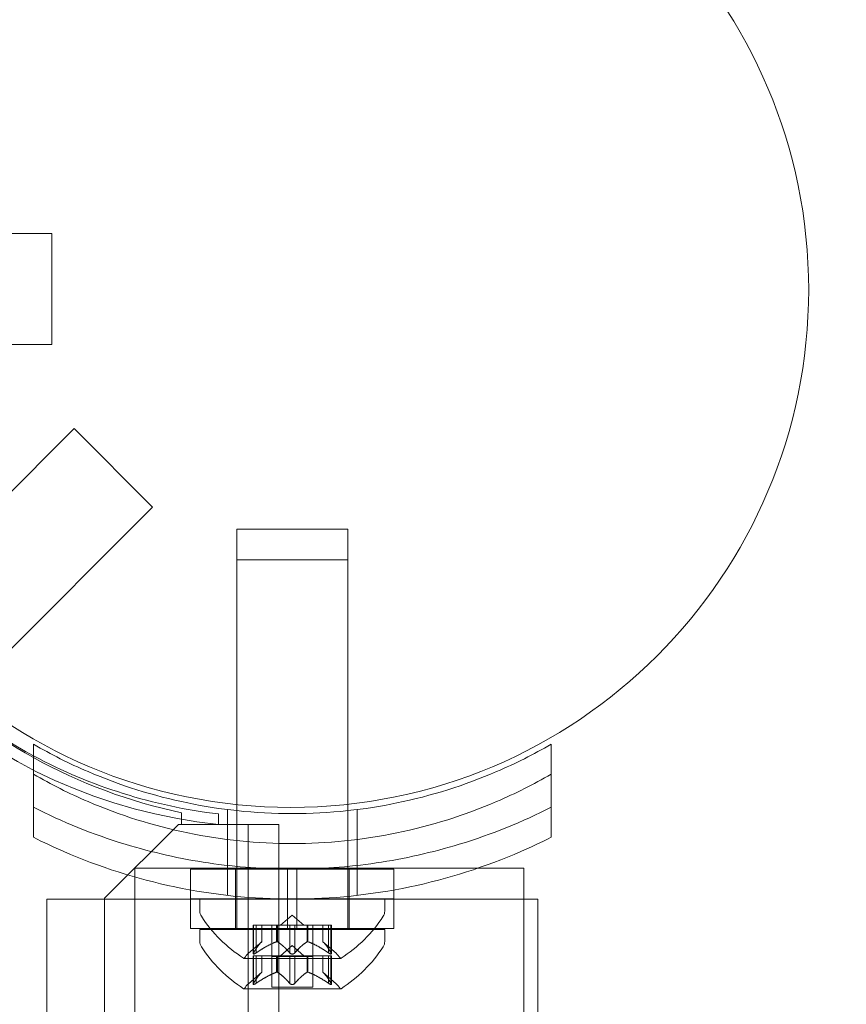
# Model space of a CAD drawing. Extents: x -1530 to 0, y -398 to 153.
# Drawn here: x -978 to -976, y -124 to -120 of the extents above; entities that cross this region are included whole.
import ezdxf

# ---------------------------------------------------------------- set-up
doc = ezdxf.new("R2010")
doc.units = 0
doc.header["$MEASUREMENT"] = 0
doc.header["$PDMODE"] = 68
doc.header["$PDSIZE"] = 5
doc.styles.get("Standard").update_dxf_attribs({"font": 'Helvetica LT 57 Condensed_0.ttf'})
doc.dimstyles.new('FEET-METERS', dxfattribs={"dimtxt": 12, "dimasz": 7, "dimexe": 3, "dimexo": 3, "dimgap": 3, "dimtad": 0, "dimdec": 1, "dimzin": 3, "dimdsep": 46, "dimlunit": 4, "dimtxsty": 'Standard', "dimcen": 0.09, "dimadec": 0, "dimazin": 0, "dimtfac": 2, "dimtdec": 1, "dimtofl": 0, "dimtmove": 0, "dimatfit": 3, "dimfxl": 1, "dimfrac": 2, "dimtolj": 1, "dimtzin": 3, "dimarcsym": 0})

# ---------------------------------------------------------------- blocks, each defined once
blk = doc.blocks.new('*D138')
at = {"color": 0, "lineweight": -2, "transparency": 16777216}
for p, q in [((-934.4034, 96.565), (-1288.9083, 96.565)), ((-1285.9083, 89.565), (-1285.9083, -85.8356)), ((-1285.9083, -319.5072), (-1285.9083, -187.8524)), ((-1082.9724, -326.5072), (-1288.9083, -326.5072))]:
    blk.add_line(p, q, dxfattribs=at)
at = {"color": 0, "lineweight": 0, "transparency": 16777216}
for points in [[(-1287.0749, 89.565), (-1284.7416, 89.565), (-1285.9083, 96.565)], [(-1287.0749, -319.5072), (-1284.7416, -319.5072), (-1285.9083, -326.5072)]]:
    blk.add_solid(points, dxfattribs=at)
at = {"layer": 'DEFPOINTS', "color": 0, "lineweight": 0, "transparency": 16777216}
for p in [(-931.4034, 96.565), (-1285.9083, -326.5072), (-1079.9724, -326.5072)]:
    blk.add_point(p, dxfattribs=at)
at = {"color": 0, "lineweight": 0, "transparency": 16777216, "insert": (-1285.9083, -136.844), "char_height": 12, "attachment_point": 5, "rotation": 90}
blk.add_mtext('\\A1;35\'-3" [10.7M]', dxfattribs=at)
blk = doc.blocks.new('new block')
at = {"color": 0, "linetype": 'Continuous', "lineweight": 0}
for p, q in [((-978.2681, -120.8998), (-979.1996, -120.8998)), ((-978.2681, -121.2748), (-978.2681, -120.8998)), ((-978.2681, -121.2748), (-979.2002, -121.2748)), ((-978.8221, -122.1887), (-978.1928, -121.5594)), ((-977.9277, -121.8246), (-978.1928, -121.5594)), ((-978.5567, -122.4537), (-977.9277, -121.8246)), ((-977.643, -121.8999), (-977.268, -121.8999)), ((-977.643, -122.0028), (-977.643, -121.8999)), ((-977.268, -122.0028), (-977.268, -121.8999)), ((-977.268, -122.0028), (-977.643, -122.0028)), ((-977.643, -122.0028), (-977.643, -122.8304)), ((-977.268, -122.0028), (-977.268, -122.8294)), ((-978.3305, -122.6266), (-978.3305, -122.7279)), ((-976.5805, -122.6266), (-976.5805, -122.7279)), ((-978.3305, -122.941), (-978.3305, -122.7279)), ((-976.5805, -122.7279), (-976.5805, -122.941)), ((-977.6743, -122.8473), (-977.6743, -122.9486)), ((-977.643, -122.8304), (-977.643, -122.9523)), ((-977.268, -122.8294), (-977.268, -122.9523)), ((-977.2368, -122.8473), (-977.2368, -122.9486)), ((-977.8306, -122.858), (-977.8306, -122.8973)), ((-977.705, -122.8622), (-977.705, -122.8973)), ((-977.8406, -122.8973), (-978.0906, -123.1473)), ((-977.8306, -122.8973), (-977.8406, -122.8973)), ((-977.8306, -122.8973), (-977.705, -122.8973)), ((-977.705, -122.8973), (-977.501, -122.8973)), ((-977.605, -155.2773), (-977.605, -122.8973)), ((-977.501, -122.8973), (-977.501, -133.2391)), ((-977.6743, -122.9486), (-977.6743, -123.1374)), ((-977.643, -122.9523), (-977.643, -123.1407)), ((-977.268, -122.9523), (-977.268, -123.1407)), ((-977.2368, -122.9486), (-977.2368, -123.1374)), ((-976.8296, -123.0459), (-977.988, -123.0459)), ((-977.988, -123.0459), (-977.988, -123.0752)), ((-977.7993, -123.0485), (-977.4712, -123.0485)), ((-977.7993, -123.1191), (-977.7993, -123.0485)), ((-977.648, -123.1485), (-977.648, -123.0485)), ((-977.4399, -123.0485), (-977.4712, -123.0485)), ((-977.4712, -123.0485), (-977.4712, -123.1485)), ((-977.4399, -123.0485), (-977.1118, -123.0485)), ((-977.4399, -123.0485), (-977.4399, -123.1485)), ((-977.263, -123.1485), (-977.263, -123.0485)), ((-977.1118, -123.1191), (-977.1118, -123.0485)), ((-976.673, -123.0459), (-976.8296, -123.0459)), ((-976.673, -123.0459), (-976.673, -123.1498)), ((-977.988, -123.0752), (-977.988, -123.1498)), ((-977.7993, -123.1485), (-977.7993, -123.1191)), ((-977.1118, -123.1485), (-977.1118, -123.1191)), ((-977.7993, -123.1498), (-978.2855, -123.1498)), ((-978.2855, -125.6619), (-978.2855, -123.1498)), ((-978.0906, -123.1473), (-978.0906, -155.0273)), ((-977.988, -123.1498), (-977.988, -128.2596)), ((-977.7993, -123.1485), (-977.643, -123.1485)), ((-977.4712, -123.1498), (-977.7993, -123.1498)), ((-977.7993, -123.1498), (-977.7993, -123.2498)), ((-977.1118, -123.1498), (-977.7993, -123.1498)), ((-977.768, -123.1499), (-977.143, -123.1499)), ((-977.768, -123.1499), (-977.768, -123.1907)), ((-977.648, -123.1498), (-977.648, -123.2498)), ((-977.643, -123.1407), (-977.643, -123.1498)), ((-977.643, -123.1485), (-977.4712, -123.1485)), ((-977.643, -123.1498), (-977.643, -123.2498)), ((-977.4399, -123.1485), (-977.4712, -123.1485)), ((-977.4712, -123.1498), (-977.4712, -123.2498)), ((-977.4712, -123.1498), (-977.4399, -123.1498)), ((-977.4399, -123.1485), (-977.268, -123.1485)), ((-977.4399, -123.1498), (-977.4399, -123.2498)), ((-977.1118, -123.1498), (-977.4399, -123.1498)), ((-977.268, -123.1407), (-977.268, -123.1498)), ((-977.268, -123.1485), (-977.1118, -123.1485)), ((-977.268, -123.1498), (-977.268, -123.2498)), ((-977.263, -123.1498), (-977.263, -123.2498)), ((-977.143, -123.1499), (-977.143, -123.1907)), ((-977.1118, -123.1498), (-977.1118, -123.2498)), ((-976.6255, -123.1498), (-977.1118, -123.1498)), ((-976.673, -123.1498), (-976.673, -128.2596)), ((-976.6255, -125.6619), (-976.6255, -123.1498)), ((-977.4555, -123.2039), (-977.495, -123.2384)), ((-977.4555, -123.2039), (-977.4161, -123.2384)), ((-977.4712, -123.2498), (-977.7993, -123.2498)), ((-977.143, -123.2528), (-977.768, -123.2528)), ((-977.768, -123.2937), (-977.768, -123.2528)), ((-977.643, -123.2498), (-977.643, -123.2528)), ((-977.5877, -123.2384), (-977.5789, -123.2384)), ((-977.5877, -123.3345), (-977.5877, -123.2384)), ((-977.5863, -123.3314), (-977.5863, -123.2384)), ((-977.5096, -123.2384), (-977.5789, -123.2384)), ((-977.5777, -123.3314), (-977.5777, -123.2384)), ((-977.559, -123.2941), (-977.559, -123.2384)), ((-977.5588, -123.2939), (-977.5588, -123.2384)), ((-977.525, -123.3413), (-977.525, -123.2384)), ((-977.5061, -123.2384), (-977.5096, -123.2384)), ((-977.5084, -123.2941), (-977.5084, -123.2384)), ((-977.4642, -123.2384), (-977.5061, -123.2384)), ((-977.5061, -123.2941), (-977.5061, -123.2384)), ((-977.4712, -123.2498), (-977.4399, -123.2498)), ((-977.4642, -123.2384), (-977.4476, -123.2384)), ((-977.4642, -123.3314), (-977.4642, -123.2384)), ((-977.4058, -123.2384), (-977.4476, -123.2384)), ((-977.4469, -123.3314), (-977.4469, -123.2384)), ((-977.1118, -123.2498), (-977.4399, -123.2498)), ((-977.4027, -123.2384), (-977.4058, -123.2384)), ((-977.405, -123.2941), (-977.405, -123.2384)), ((-977.3334, -123.2384), (-977.4027, -123.2384)), ((-977.4027, -123.2941), (-977.4027, -123.2384)), ((-977.386, -123.3413), (-977.386, -123.2384)), ((-977.3523, -123.2939), (-977.3523, -123.2384)), ((-977.3521, -123.2941), (-977.3521, -123.2384)), ((-977.3334, -123.2384), (-977.3234, -123.2384)), ((-977.3334, -123.3314), (-977.3334, -123.2384)), ((-977.3248, -123.3314), (-977.3248, -123.2384)), ((-977.3234, -123.3345), (-977.3234, -123.2384)), ((-977.268, -123.2498), (-977.268, -123.2528)), ((-977.143, -123.2937), (-977.143, -123.2528)), ((-977.5588, -123.2939), (-977.6038, -123.3332)), ((-977.4555, -123.3069), (-977.495, -123.3413)), ((-977.4555, -123.3069), (-977.4161, -123.3413)), ((-977.3523, -123.2939), (-977.3073, -123.3332)), ((-977.619, -123.3503), (-977.292, -123.3503)), ((-977.5777, -123.3413), (-977.5877, -123.3413)), ((-977.5877, -123.3413), (-977.5877, -123.4375)), ((-977.5863, -123.4344), (-977.5863, -123.3413)), ((-977.5777, -123.3413), (-977.5084, -123.3413)), ((-977.5777, -123.4344), (-977.5777, -123.3413)), ((-977.559, -123.397), (-977.559, -123.3413)), ((-977.5588, -123.3413), (-977.5588, -123.3969)), ((-977.525, -123.3413), (-977.525, -123.4472)), ((-977.525, -123.3443), (-977.386, -123.3443)), ((-977.5084, -123.3413), (-977.5053, -123.3413)), ((-977.5084, -123.397), (-977.5084, -123.3413)), ((-977.5061, -123.397), (-977.5061, -123.3413)), ((-977.5053, -123.3413), (-977.4635, -123.3413)), ((-977.4642, -123.4344), (-977.4642, -123.3413)), ((-977.4469, -123.3413), (-977.4635, -123.3413)), ((-977.4469, -123.3413), (-977.405, -123.3413)), ((-977.4469, -123.4344), (-977.4469, -123.3413)), ((-977.405, -123.3413), (-977.4015, -123.3413)), ((-977.405, -123.397), (-977.405, -123.3413)), ((-977.4027, -123.397), (-977.4027, -123.3413)), ((-977.4015, -123.3413), (-977.3322, -123.3413)), ((-977.386, -123.3413), (-977.386, -123.4472)), ((-977.3523, -123.3413), (-977.3523, -123.3969)), ((-977.3521, -123.397), (-977.3521, -123.3413)), ((-977.3334, -123.4344), (-977.3334, -123.3413)), ((-977.3234, -123.3413), (-977.3322, -123.3413)), ((-977.3248, -123.4344), (-977.3248, -123.3413)), ((-977.3234, -123.3413), (-977.3234, -123.4375)), ((-977.5588, -123.3969), (-977.6038, -123.4361)), ((-977.3523, -123.3969), (-977.3073, -123.4361)), ((-977.619, -123.4532), (-977.292, -123.4532)), ((-977.386, -123.4472), (-977.525, -123.4472))]:
    blk.add_line(p, q, dxfattribs=at)
blk.add_circle((-977.46, -121.09), 1.75, dxfattribs=at)
blk.add_circle((-977.46, -121.09), 1.75, dxfattribs=at)
for centre, radius, start, end in [((-977.5287, -121.1395), 1.7666, 190.5288, 264.2701), ((-977.4555, -121.0873), 1.81, 208.9116, 241.0884), ((-977.4974, -121.11), 1.7644, 225.8094, 241.823), ((-977.4974, -121.11), 1.7644, 241.823, 263.242), ((-977.4555, -121.0873), 1.81, 241.0884, 258.0406), ((-977.7368, -123.1907), 0.0313, 180, 213.1297), ((-977.3567, -122.9427), 0.4851, 213.1297, 237.0739), ((-977.5543, -122.9427), 0.4851, 302.9261, 326.8703), ((-977.1743, -123.1907), 0.0313, 326.8703, 360), ((-977.7368, -123.2937), 0.0313, 180, 213.1297), ((-977.3567, -123.0457), 0.4851, 213.1297, 237.0739), ((-977.5543, -123.0457), 0.4851, 302.9261, 326.8703), ((-977.1743, -123.2937), 0.0313, 326.8703, 360), ((-977.619, -123.3478), 0.0025, 236.8769, 270), ((-977.619, -123.3478), 0.0025, 270, 329.9968), ((-977.5628, -123.3803), 0.0625, 131.0708, 149.9968), ((-977.3483, -123.3803), 0.0625, 30.0032, 48.9292), ((-977.292, -123.3478), 0.0025, 210.0032, 270), ((-977.292, -123.3478), 0.0025, 270, 303.1231), ((-977.619, -123.4507), 0.0025, 236.8769, 270), ((-977.619, -123.4507), 0.0025, 270, 329.9968), ((-977.5628, -123.4832), 0.0625, 131.0708, 149.9968), ((-977.3483, -123.4832), 0.0625, 30.0032, 48.9292), ((-977.292, -123.4507), 0.0025, 210.0032, 270), ((-977.292, -123.4507), 0.0025, 270, 303.1231)]:
    blk.add_arc(centre, radius, start, end, dxfattribs=at)
for points, knots in [([(-977.643, -122.851), (-977.6986, -122.845), (-977.7539, -122.8363), (-977.9252, -122.8011), (-978.0389, -122.7651), (-978.21, -122.6916), (-978.2717, -122.6606), (-978.3305, -122.6266)], [3.0909043, 3.0909043, 3.0909043, 3.0909043, 3.2565308, 3.2565308, 3.6087929, 3.6087929, 3.8190498, 3.8190498, 3.8190498, 3.8190498]), ([(-976.5805, -122.6266), (-976.6394, -122.6606), (-976.7011, -122.6916), (-976.8722, -122.7651), (-976.9859, -122.8011), (-977.1572, -122.8363), (-977.2125, -122.845), (-977.268, -122.851)], [1.9894876, 1.9894876, 1.9894876, 1.9894876, 2.1997446, 2.1997446, 2.5520066, 2.5520066, 2.7176331, 2.7176331, 2.7176331, 2.7176331]), ([(-978.3305, -122.7279), (-978.2717, -122.7619), (-978.21, -122.7929), (-978.0389, -122.8664), (-977.9252, -122.9023), (-977.6922, -122.9503), (-977.573, -122.9623), (-977.3381, -122.9623), (-977.2189, -122.9503), (-976.9859, -122.9023), (-976.8722, -122.8664), (-976.7011, -122.7929), (-976.6394, -122.7619), (-976.5805, -122.7279)], [1.989488, 1.989488, 1.989488, 1.989488, 2.199745, 2.199745, 2.552007, 2.552007, 2.904269, 2.904269, 3.256531, 3.256531, 3.608793, 3.608793, 3.81905, 3.81905, 3.81905, 3.81905]), ([(-978.3305, -122.8397), (-978.2346, -122.8883), (-978.1298, -122.9311), (-977.929, -122.9922), (-977.8343, -123.0136), (-977.644, -123.0418), (-977.5483, -123.0486), (-977.3628, -123.0486), (-977.2671, -123.0418), (-977.0768, -123.0136), (-976.9821, -122.9922), (-976.7813, -122.9311), (-976.6765, -122.8883), (-976.5805, -122.8397)], [1.722503, 1.722503, 1.722503, 1.722503, 2.057723, 2.057723, 2.336033, 2.336033, 2.614343, 2.614343, 2.892652, 2.892652, 3.170962, 3.170962, 3.506182, 3.506182, 3.506182, 3.506182]), ([(-977.268, -122.851), (-977.3306, -122.8577), (-977.3933, -122.8611), (-977.5178, -122.8611), (-977.5805, -122.8577), (-977.643, -122.851)], [2.7176331, 2.7176331, 2.7176331, 2.7176331, 2.9042687, 2.9042687, 3.0909043, 3.0909043, 3.0909043, 3.0909043]), ([(-976.5805, -122.941), (-976.6141, -122.958), (-976.6485, -122.9741), (-976.802, -123.0408), (-976.9285, -123.0815), (-977.1889, -123.136), (-977.3229, -123.1498), (-977.5882, -123.1498), (-977.7222, -123.136), (-977.9826, -123.0815), (-978.1091, -123.0408), (-978.2626, -122.9741), (-978.297, -122.958), (-978.3305, -122.941)], [9.480304, 9.480304, 9.480304, 9.480304, 9.597784, 9.597784, 9.99562, 9.99562, 10.393456, 10.393456, 10.791292, 10.791292, 11.189128, 11.189128, 11.306609, 11.306609, 11.306609, 11.306609]), ([(-977.5594, -123.2945), (-977.5593, -123.2944), (-977.5592, -123.2943), (-977.5591, -123.2942), (-977.559, -123.2941), (-977.559, -123.2941)], [0.006463967, 0.006463967, 0.006463967, 0.006463967, 0.007125803, 0.007125803, 0.007719964, 0.007719964, 0.007719964, 0.007719964]), ([(-977.5096, -123.2945), (-977.5094, -123.2944), (-977.5092, -123.2943), (-977.5084, -123.294), (-977.5077, -123.2939), (-977.5068, -123.2939), (-977.5064, -123.294), (-977.5061, -123.2941)], [0.006463967, 0.006463967, 0.006463967, 0.006463967, 0.007125803, 0.007125803, 0.009029787, 0.009029787, 0.010339612, 0.010339612, 0.010339612, 0.010339612]), ([(-977.5053, -123.2945), (-977.5054, -123.2944), (-977.5056, -123.2943), (-977.5058, -123.2942), (-977.506, -123.2941), (-977.5061, -123.2941)], [0.006463967, 0.006463967, 0.006463967, 0.006463967, 0.007125803, 0.007125803, 0.007719964, 0.007719964, 0.007719964, 0.007719964]), ([(-977.4058, -123.2945), (-977.4057, -123.2944), (-977.4055, -123.2943), (-977.405, -123.294), (-977.4045, -123.2939), (-977.4035, -123.2939), (-977.4031, -123.294), (-977.4027, -123.2941)], [0.006463967, 0.006463967, 0.006463967, 0.006463967, 0.007125803, 0.007125803, 0.009029787, 0.009029787, 0.010339612, 0.010339612, 0.010339612, 0.010339612]), ([(-977.4015, -123.2945), (-977.4017, -123.2944), (-977.4019, -123.2943), (-977.4023, -123.2942), (-977.4025, -123.2941), (-977.4027, -123.2941)], [0.006463967, 0.006463967, 0.006463967, 0.006463967, 0.007125803, 0.007125803, 0.007719964, 0.007719964, 0.007719964, 0.007719964]), ([(-977.3517, -123.2945), (-977.3518, -123.2944), (-977.3519, -123.2943), (-977.3522, -123.294), (-977.3523, -123.2939), (-977.3523, -123.2939)], [0.006463967, 0.006463967, 0.006463967, 0.006463967, 0.007125803, 0.007125803, 0.009029787, 0.009029787, 0.009029787, 0.009029787]), ([(-977.5803, -123.3332), (-977.5804, -123.3332), (-977.5805, -123.3333), (-977.5815, -123.3339), (-977.5824, -123.3344), (-977.5838, -123.335), (-977.5844, -123.3353), (-977.5854, -123.3356), (-977.5858, -123.3357), (-977.5862, -123.3357), (-977.5862, -123.3357), (-977.5863, -123.3357), (-977.5863, -123.3357), (-977.5863, -123.3357), (-977.5863, -123.3357), (-977.5863, -123.3357), (-977.5863, -123.3357), (-977.5864, -123.3357), (-977.5864, -123.3357), (-977.5864, -123.3357), (-977.5865, -123.3357), (-977.5867, -123.3357), (-977.5869, -123.3356), (-977.5873, -123.3354), (-977.5875, -123.3353), (-977.5877, -123.3348), (-977.5877, -123.3345), (-977.5876, -123.3338), (-977.5875, -123.3335), (-977.5873, -123.3332)], [0, 0, 0, 0, 0.00041106, 0.00041106, 0.0035373, 0.0035373, 0.00597776, 0.00597776, 0.00795862, 0.00795862, 0.008168, 0.008168, 0.00825376, 0.00825376, 0.00831721, 0.00831721, 0.00838612, 0.00838612, 0.00848005, 0.00848005, 0.00869554, 0.00869554, 0.01012717, 0.01012717, 0.01214334, 0.01214334, 0.01467282, 0.01467282, 0.01665013, 0.01665013, 0.01665013, 0.01665013]), ([(-977.5873, -123.3332), (-977.5874, -123.3332), (-977.5874, -123.3333), (-977.5876, -123.3339), (-977.5877, -123.3344), (-977.5876, -123.3351), (-977.5874, -123.3353), (-977.587, -123.3356), (-977.5868, -123.3357), (-977.5865, -123.3357), (-977.5864, -123.3357), (-977.5864, -123.3357), (-977.5864, -123.3357), (-977.5863, -123.3357), (-977.5863, -123.3357), (-977.5863, -123.3357), (-977.5863, -123.3357), (-977.5863, -123.3357), (-977.5863, -123.3357), (-977.5862, -123.3357), (-977.5862, -123.3357), (-977.5859, -123.3357), (-977.5856, -123.3356), (-977.5848, -123.3354), (-977.5844, -123.3353), (-977.5832, -123.3348), (-977.5826, -123.3345), (-977.5814, -123.3338), (-977.5808, -123.3335), (-977.5803, -123.3332)], [0, 0, 0, 0, 0.00041176, 0.00041176, 0.00365422, 0.00365422, 0.00610875, 0.00610875, 0.00796436, 0.00796436, 0.00817423, 0.00817423, 0.00825796, 0.00825796, 0.00832097, 0.00832097, 0.00839048, 0.00839048, 0.00848722, 0.00848722, 0.00871815, 0.00871815, 0.01015814, 0.01015814, 0.01218673, 0.01218673, 0.01468858, 0.01468858, 0.01665151, 0.01665151, 0.01665151, 0.01665151]), ([(-977.5863, -123.3314), (-977.5867, -123.332), (-977.587, -123.3325), (-977.5873, -123.333), (-977.5873, -123.3331), (-977.5873, -123.3332)], [0.007300399, 0.007300399, 0.007300399, 0.007300399, 0.009949303, 0.009949303, 0.010414835, 0.010414835, 0.010414835, 0.010414835]), ([(-977.5803, -123.3332), (-977.5802, -123.3331), (-977.58, -123.333), (-977.5796, -123.3327), (-977.5792, -123.3325), (-977.5789, -123.3323)], [0.026417714, 0.026417714, 0.026417714, 0.026417714, 0.026883246, 0.026883246, 0.028070805, 0.028070805, 0.028070805, 0.028070805]), ([(-977.4642, -123.3314), (-977.4638, -123.332), (-977.4634, -123.3325), (-977.4628, -123.333), (-977.4627, -123.3331), (-977.4626, -123.3332)], [0.007300399, 0.007300399, 0.007300399, 0.007300399, 0.009949303, 0.009949303, 0.010414835, 0.010414835, 0.010414835, 0.010414835]), ([(-977.4485, -123.3332), (-977.4486, -123.3332), (-977.4487, -123.3333), (-977.4494, -123.3339), (-977.4501, -123.3343), (-977.4516, -123.335), (-977.4523, -123.3352), (-977.4537, -123.3356), (-977.4544, -123.3357), (-977.4552, -123.3357), (-977.4553, -123.3357), (-977.4554, -123.3357), (-977.4554, -123.3357), (-977.4555, -123.3357), (-977.4555, -123.3357), (-977.4556, -123.3357), (-977.4556, -123.3357), (-977.4556, -123.3357), (-977.4557, -123.3357), (-977.4558, -123.3357), (-977.4558, -123.3357), (-977.4564, -123.3357), (-977.4569, -123.3356), (-977.458, -123.3354), (-977.4586, -123.3353), (-977.4599, -123.3348), (-977.4606, -123.3345), (-977.4617, -123.3338), (-977.4622, -123.3335), (-977.4626, -123.3332)], [0, 0, 0, 0, 0.00041348, 0.00041348, 0.00335938, 0.00335938, 0.00572359, 0.00572359, 0.00794646, 0.00794646, 0.00816387, 0.00816387, 0.00825132, 0.00825132, 0.00831543, 0.00831543, 0.00838451, 0.00838451, 0.0084777, 0.0084777, 0.00868732, 0.00868732, 0.01011652, 0.01011652, 0.01212817, 0.01212817, 0.01466672, 0.01466672, 0.01664861, 0.01664861, 0.01664861, 0.01664861]), ([(-977.4626, -123.3332), (-977.4625, -123.3332), (-977.4624, -123.3333), (-977.4617, -123.3338), (-977.461, -123.3343), (-977.4596, -123.3349), (-977.4589, -123.3352), (-977.4574, -123.3355), (-977.4567, -123.3357), (-977.4559, -123.3357), (-977.4558, -123.3357), (-977.4557, -123.3357), (-977.4557, -123.3357), (-977.4556, -123.3357), (-977.4556, -123.3357), (-977.4555, -123.3357), (-977.4555, -123.3357), (-977.4555, -123.3357), (-977.4554, -123.3357), (-977.4553, -123.3357), (-977.4553, -123.3357), (-977.4547, -123.3357), (-977.4542, -123.3356), (-977.4531, -123.3354), (-977.4525, -123.3353), (-977.4512, -123.3348), (-977.4505, -123.3345), (-977.4494, -123.3338), (-977.4489, -123.3335), (-977.4485, -123.3332)], [0, 0, 0, 0, 0.00041393, 0.00041393, 0.00331032, 0.00331032, 0.00567645, 0.00567645, 0.00794407, 0.00794407, 0.00816309, 0.00816309, 0.00825092, 0.00825092, 0.00831521, 0.00831521, 0.00838441, 0.00838441, 0.0084776, 0.0084776, 0.00868657, 0.00868657, 0.01011525, 0.01011525, 0.0121263, 0.0121263, 0.01466595, 0.01466595, 0.01664838, 0.01664838, 0.01664838, 0.01664838]), ([(-977.4485, -123.3332), (-977.4484, -123.3331), (-977.4483, -123.333), (-977.448, -123.3327), (-977.4478, -123.3325), (-977.4476, -123.3323)], [0.026417714, 0.026417714, 0.026417714, 0.026417714, 0.026883246, 0.026883246, 0.028070805, 0.028070805, 0.028070805, 0.028070805]), ([(-977.3334, -123.3314), (-977.3327, -123.332), (-977.3319, -123.3325), (-977.3311, -123.333), (-977.3309, -123.3331), (-977.3308, -123.3332)], [0.007300399, 0.007300399, 0.007300399, 0.007300399, 0.009949303, 0.009949303, 0.010414835, 0.010414835, 0.010414835, 0.010414835]), ([(-977.3238, -123.3332), (-977.3237, -123.3332), (-977.3237, -123.3333), (-977.3235, -123.3339), (-977.3234, -123.3344), (-977.3235, -123.3351), (-977.3237, -123.3353), (-977.3241, -123.3356), (-977.3243, -123.3357), (-977.3246, -123.3357), (-977.3247, -123.3357), (-977.3247, -123.3357), (-977.3247, -123.3357), (-977.3248, -123.3357), (-977.3248, -123.3357), (-977.3248, -123.3357), (-977.3248, -123.3357), (-977.3248, -123.3357), (-977.3248, -123.3357), (-977.3249, -123.3357), (-977.3249, -123.3357), (-977.3252, -123.3357), (-977.3255, -123.3356), (-977.3262, -123.3354), (-977.3267, -123.3353), (-977.3278, -123.3348), (-977.3285, -123.3345), (-977.3297, -123.3338), (-977.3303, -123.3335), (-977.3308, -123.3332)], [0, 0, 0, 0, 0.00041232, 0.00041232, 0.00367036, 0.00367036, 0.0061271, 0.0061271, 0.00796491, 0.00796491, 0.00815345, 0.00815345, 0.00825503, 0.00825503, 0.00831852, 0.00831852, 0.00838777, 0.00838777, 0.00848273, 0.00848273, 0.00870295, 0.00870295, 0.01013563, 0.01013563, 0.01215525, 0.01215525, 0.01467787, 0.01467787, 0.0166517, 0.0166517, 0.0166517, 0.0166517]), ([(-977.3308, -123.3332), (-977.3307, -123.3332), (-977.3306, -123.3333), (-977.3296, -123.3339), (-977.3288, -123.3343), (-977.3273, -123.335), (-977.3267, -123.3353), (-977.3257, -123.3356), (-977.3253, -123.3357), (-977.3249, -123.3357), (-977.3249, -123.3357), (-977.3248, -123.3357), (-977.3248, -123.3357), (-977.3248, -123.3357), (-977.3248, -123.3357), (-977.3248, -123.3357), (-977.3248, -123.3357), (-977.3247, -123.3357), (-977.3247, -123.3357), (-977.3247, -123.3357), (-977.3246, -123.3357), (-977.3244, -123.3357), (-977.3242, -123.3356), (-977.3238, -123.3354), (-977.3236, -123.3353), (-977.3234, -123.3348), (-977.3234, -123.3345), (-977.3235, -123.3338), (-977.3236, -123.3335), (-977.3238, -123.3332)], [0, 0, 0, 0, 0.00041133, 0.00041133, 0.0035034, 0.0035034, 0.00594033, 0.00594033, 0.00795678, 0.00795678, 0.00816734, 0.00816734, 0.00825334, 0.00825334, 0.00831687, 0.00831687, 0.00838579, 0.00838579, 0.00847957, 0.00847957, 0.00869405, 0.00869405, 0.01012524, 0.01012524, 0.01214061, 0.01214061, 0.01467168, 0.01467168, 0.01664979, 0.01664979, 0.01664979, 0.01664979]), ([(-977.3238, -123.3332), (-977.3238, -123.3331), (-977.3238, -123.333), (-977.324, -123.3327), (-977.3241, -123.3325), (-977.3242, -123.3323)], [0.026417714, 0.026417714, 0.026417714, 0.026417714, 0.026883246, 0.026883246, 0.028070805, 0.028070805, 0.028070805, 0.028070805]), ([(-977.5594, -123.3975), (-977.5593, -123.3974), (-977.5592, -123.3973), (-977.5589, -123.397), (-977.5588, -123.3969), (-977.5588, -123.3969)], [0.006463967, 0.006463967, 0.006463967, 0.006463967, 0.007125803, 0.007125803, 0.009029787, 0.009029787, 0.009029787, 0.009029787]), ([(-977.5096, -123.3975), (-977.5094, -123.3974), (-977.5092, -123.3973), (-977.5088, -123.3971), (-977.5086, -123.3971), (-977.5084, -123.397)], [0.006463967, 0.006463967, 0.006463967, 0.006463967, 0.007125803, 0.007125803, 0.007719964, 0.007719964, 0.007719964, 0.007719964]), ([(-977.5053, -123.3975), (-977.5054, -123.3974), (-977.5056, -123.3973), (-977.5061, -123.397), (-977.5066, -123.3969), (-977.5076, -123.3969), (-977.508, -123.3969), (-977.5084, -123.397)], [0.006463967, 0.006463967, 0.006463967, 0.006463967, 0.007125803, 0.007125803, 0.009029787, 0.009029787, 0.010339612, 0.010339612, 0.010339612, 0.010339612]), ([(-977.4058, -123.3975), (-977.4057, -123.3974), (-977.4055, -123.3973), (-977.4053, -123.3971), (-977.4051, -123.3971), (-977.405, -123.397)], [0.006463967, 0.006463967, 0.006463967, 0.006463967, 0.007125803, 0.007125803, 0.007719964, 0.007719964, 0.007719964, 0.007719964]), ([(-977.4015, -123.3975), (-977.4017, -123.3974), (-977.4019, -123.3973), (-977.4027, -123.397), (-977.4034, -123.3969), (-977.4043, -123.3969), (-977.4047, -123.3969), (-977.405, -123.397)], [0.006463967, 0.006463967, 0.006463967, 0.006463967, 0.007125803, 0.007125803, 0.009029787, 0.009029787, 0.010339612, 0.010339612, 0.010339612, 0.010339612]), ([(-977.3517, -123.3975), (-977.3518, -123.3974), (-977.3519, -123.3973), (-977.352, -123.3971), (-977.3521, -123.3971), (-977.3521, -123.397)], [0.006463967, 0.006463967, 0.006463967, 0.006463967, 0.007125803, 0.007125803, 0.007719964, 0.007719964, 0.007719964, 0.007719964]), ([(-977.5873, -123.4361), (-977.5874, -123.4362), (-977.5874, -123.4363), (-977.5876, -123.4369), (-977.5877, -123.4374), (-977.5876, -123.438), (-977.5874, -123.4383), (-977.587, -123.4386), (-977.5868, -123.4386), (-977.5865, -123.4386), (-977.5864, -123.4386), (-977.5864, -123.4387), (-977.5864, -123.4387), (-977.5863, -123.4387), (-977.5863, -123.4387), (-977.5863, -123.4387), (-977.5863, -123.4387), (-977.5863, -123.4387), (-977.5863, -123.4387), (-977.5862, -123.4386), (-977.5862, -123.4386), (-977.5859, -123.4386), (-977.5856, -123.4386), (-977.5849, -123.4384), (-977.5844, -123.4382), (-977.5833, -123.4378), (-977.5826, -123.4374), (-977.5814, -123.4368), (-977.5808, -123.4365), (-977.5803, -123.4361)], [0, 0, 0, 0, 0.00041232, 0.00041232, 0.00367036, 0.00367036, 0.0061271, 0.0061271, 0.00796491, 0.00796491, 0.00815345, 0.00815345, 0.00825503, 0.00825503, 0.00831852, 0.00831852, 0.00838777, 0.00838777, 0.00848273, 0.00848273, 0.00870295, 0.00870295, 0.01013563, 0.01013563, 0.01215525, 0.01215525, 0.01467787, 0.01467787, 0.0166517, 0.0166517, 0.0166517, 0.0166517]), ([(-977.5803, -123.4361), (-977.5804, -123.4362), (-977.5805, -123.4363), (-977.5815, -123.4368), (-977.5823, -123.4373), (-977.5838, -123.438), (-977.5844, -123.4382), (-977.5854, -123.4385), (-977.5858, -123.4386), (-977.5862, -123.4386), (-977.5862, -123.4386), (-977.5863, -123.4387), (-977.5863, -123.4387), (-977.5863, -123.4387), (-977.5863, -123.4387), (-977.5863, -123.4387), (-977.5863, -123.4387), (-977.5864, -123.4387), (-977.5864, -123.4387), (-977.5864, -123.4386), (-977.5865, -123.4386), (-977.5867, -123.4386), (-977.5869, -123.4386), (-977.5873, -123.4384), (-977.5875, -123.4382), (-977.5877, -123.4378), (-977.5877, -123.4374), (-977.5876, -123.4368), (-977.5875, -123.4365), (-977.5873, -123.4361)], [0, 0, 0, 0, 0.00041133, 0.00041133, 0.0035034, 0.0035034, 0.00594033, 0.00594033, 0.00795678, 0.00795678, 0.00816734, 0.00816734, 0.00825334, 0.00825334, 0.00831687, 0.00831687, 0.00838579, 0.00838579, 0.00847957, 0.00847957, 0.00869405, 0.00869405, 0.01012524, 0.01012524, 0.01214061, 0.01214061, 0.01467168, 0.01467168, 0.01664979, 0.01664979, 0.01664979, 0.01664979]), ([(-977.5873, -123.4361), (-977.5873, -123.436), (-977.5873, -123.436), (-977.5871, -123.4357), (-977.587, -123.4355), (-977.5869, -123.4352)], [0.026417714, 0.026417714, 0.026417714, 0.026417714, 0.026883246, 0.026883246, 0.028070805, 0.028070805, 0.028070805, 0.028070805]), ([(-977.5777, -123.4344), (-977.5784, -123.4349), (-977.5792, -123.4354), (-977.58, -123.436), (-977.5802, -123.436), (-977.5803, -123.4361)], [0.007300399, 0.007300399, 0.007300399, 0.007300399, 0.009949303, 0.009949303, 0.010414835, 0.010414835, 0.010414835, 0.010414835]), ([(-977.4626, -123.4361), (-977.4627, -123.436), (-977.4628, -123.436), (-977.4631, -123.4357), (-977.4633, -123.4355), (-977.4635, -123.4352)], [0.026417714, 0.026417714, 0.026417714, 0.026417714, 0.026883246, 0.026883246, 0.028070805, 0.028070805, 0.028070805, 0.028070805]), ([(-977.4485, -123.4361), (-977.4486, -123.4362), (-977.4487, -123.4363), (-977.4494, -123.4368), (-977.4501, -123.4372), (-977.4515, -123.4379), (-977.4522, -123.4382), (-977.4537, -123.4385), (-977.4544, -123.4386), (-977.4552, -123.4386), (-977.4553, -123.4386), (-977.4554, -123.4387), (-977.4554, -123.4387), (-977.4555, -123.4387), (-977.4555, -123.4387), (-977.4556, -123.4387), (-977.4556, -123.4387), (-977.4556, -123.4387), (-977.4557, -123.4387), (-977.4558, -123.4386), (-977.4558, -123.4386), (-977.4564, -123.4386), (-977.4569, -123.4386), (-977.458, -123.4384), (-977.4586, -123.4382), (-977.4599, -123.4378), (-977.4606, -123.4374), (-977.4617, -123.4368), (-977.4622, -123.4365), (-977.4626, -123.4361)], [0, 0, 0, 0, 0.00041393, 0.00041393, 0.00331032, 0.00331032, 0.00567645, 0.00567645, 0.00794407, 0.00794407, 0.00816309, 0.00816309, 0.00825092, 0.00825092, 0.00831521, 0.00831521, 0.00838441, 0.00838441, 0.0084776, 0.0084776, 0.00868657, 0.00868657, 0.01011525, 0.01011525, 0.0121263, 0.0121263, 0.01466595, 0.01466595, 0.01664838, 0.01664838, 0.01664838, 0.01664838]), ([(-977.4626, -123.4361), (-977.4625, -123.4362), (-977.4624, -123.4363), (-977.4617, -123.4368), (-977.461, -123.4373), (-977.4595, -123.4379), (-977.4588, -123.4382), (-977.4574, -123.4385), (-977.4567, -123.4386), (-977.4559, -123.4386), (-977.4558, -123.4386), (-977.4557, -123.4387), (-977.4557, -123.4387), (-977.4556, -123.4387), (-977.4556, -123.4387), (-977.4555, -123.4387), (-977.4555, -123.4387), (-977.4555, -123.4387), (-977.4554, -123.4387), (-977.4553, -123.4386), (-977.4553, -123.4386), (-977.4547, -123.4386), (-977.4542, -123.4386), (-977.4531, -123.4384), (-977.4525, -123.4382), (-977.4512, -123.4378), (-977.4505, -123.4374), (-977.4494, -123.4368), (-977.4489, -123.4365), (-977.4485, -123.4361)], [0, 0, 0, 0, 0.00041348, 0.00041348, 0.00335938, 0.00335938, 0.00572359, 0.00572359, 0.00794646, 0.00794646, 0.00816387, 0.00816387, 0.00825132, 0.00825132, 0.00831543, 0.00831543, 0.00838451, 0.00838451, 0.0084777, 0.0084777, 0.00868732, 0.00868732, 0.01011652, 0.01011652, 0.01212817, 0.01212817, 0.01466672, 0.01466672, 0.01664861, 0.01664861, 0.01664861, 0.01664861]), ([(-977.4469, -123.4344), (-977.4473, -123.4349), (-977.4477, -123.4354), (-977.4483, -123.436), (-977.4484, -123.436), (-977.4485, -123.4361)], [0.007300399, 0.007300399, 0.007300399, 0.007300399, 0.009949303, 0.009949303, 0.010414835, 0.010414835, 0.010414835, 0.010414835]), ([(-977.3308, -123.4361), (-977.3309, -123.436), (-977.3311, -123.436), (-977.3315, -123.4357), (-977.3319, -123.4355), (-977.3322, -123.4352)], [0.026417714, 0.026417714, 0.026417714, 0.026417714, 0.026883246, 0.026883246, 0.028070805, 0.028070805, 0.028070805, 0.028070805]), ([(-977.3238, -123.4361), (-977.3237, -123.4362), (-977.3237, -123.4363), (-977.3235, -123.4369), (-977.3234, -123.4374), (-977.3235, -123.438), (-977.3237, -123.4383), (-977.3241, -123.4386), (-977.3243, -123.4386), (-977.3246, -123.4386), (-977.3247, -123.4386), (-977.3247, -123.4387), (-977.3247, -123.4387), (-977.3248, -123.4387), (-977.3248, -123.4387), (-977.3248, -123.4387), (-977.3248, -123.4387), (-977.3248, -123.4387), (-977.3248, -123.4387), (-977.3249, -123.4386), (-977.3249, -123.4386), (-977.3252, -123.4386), (-977.3255, -123.4386), (-977.3263, -123.4384), (-977.3267, -123.4382), (-977.3279, -123.4378), (-977.3285, -123.4374), (-977.3297, -123.4368), (-977.3303, -123.4365), (-977.3308, -123.4361)], [0, 0, 0, 0, 0.00041176, 0.00041176, 0.00365422, 0.00365422, 0.00610875, 0.00610875, 0.00796436, 0.00796436, 0.00817423, 0.00817423, 0.00825796, 0.00825796, 0.00832097, 0.00832097, 0.00839048, 0.00839048, 0.00848722, 0.00848722, 0.00871815, 0.00871815, 0.01015814, 0.01015814, 0.01218673, 0.01218673, 0.01468858, 0.01468858, 0.01665151, 0.01665151, 0.01665151, 0.01665151]), ([(-977.3308, -123.4361), (-977.3307, -123.4362), (-977.3306, -123.4363), (-977.3296, -123.4368), (-977.3287, -123.4373), (-977.3273, -123.438), (-977.3267, -123.4382), (-977.3257, -123.4385), (-977.3253, -123.4386), (-977.3249, -123.4386), (-977.3249, -123.4386), (-977.3248, -123.4387), (-977.3248, -123.4387), (-977.3248, -123.4387), (-977.3248, -123.4387), (-977.3248, -123.4387), (-977.3248, -123.4387), (-977.3247, -123.4387), (-977.3247, -123.4387), (-977.3247, -123.4386), (-977.3246, -123.4386), (-977.3244, -123.4386), (-977.3242, -123.4386), (-977.3238, -123.4384), (-977.3236, -123.4382), (-977.3234, -123.4378), (-977.3234, -123.4374), (-977.3235, -123.4368), (-977.3236, -123.4365), (-977.3238, -123.4361)], [0, 0, 0, 0, 0.00041106, 0.00041106, 0.0035373, 0.0035373, 0.00597776, 0.00597776, 0.00795862, 0.00795862, 0.008168, 0.008168, 0.00825376, 0.00825376, 0.00831721, 0.00831721, 0.00838612, 0.00838612, 0.00848005, 0.00848005, 0.00869554, 0.00869554, 0.01012717, 0.01012717, 0.01214334, 0.01214334, 0.01467282, 0.01467282, 0.01665013, 0.01665013, 0.01665013, 0.01665013]), ([(-977.3248, -123.4344), (-977.3244, -123.4349), (-977.3241, -123.4354), (-977.3238, -123.436), (-977.3238, -123.436), (-977.3238, -123.4361)], [0.007300399, 0.007300399, 0.007300399, 0.007300399, 0.009949303, 0.009949303, 0.010414835, 0.010414835, 0.010414835, 0.010414835])]:
    blk.add_open_spline(points, degree=3, knots=knots, dxfattribs=at)
for points, weights in [([(-977.5594, -123.2945), (-977.5708, -123.3049), (-977.5869, -123.3323)], [1.2877924798, 1.2144124615, 1.05685445761]), ([(-977.5863, -123.3314), (-977.5703, -123.3042), (-977.559, -123.2941)], [1.06120691497, 1.21890298912, 1.29071555247]), ([(-977.5096, -123.2945), (-977.5383, -123.3049), (-977.5789, -123.3323)], [1.2877924798, 1.2144124615, 1.05685445761]), ([(-977.5777, -123.3314), (-977.5371, -123.3042), (-977.5084, -123.2941)], [1.06120691497, 1.21890298912, 1.29071555247]), ([(-977.4642, -123.3314), (-977.4888, -123.3042), (-977.5061, -123.2941)], [1.06120691497, 1.21890298912, 1.29071555247]), ([(-977.5053, -123.2945), (-977.488, -123.3049), (-977.4635, -123.3323)], [1.2877924798, 1.2144124615, 1.05685445761]), ([(-977.4058, -123.2945), (-977.4231, -123.3049), (-977.4476, -123.3323)], [1.2877924798, 1.2144124615, 1.05685445761]), ([(-977.4469, -123.3314), (-977.4223, -123.3042), (-977.405, -123.2941)], [1.06120691497, 1.21890298912, 1.29071555247]), ([(-977.3334, -123.3314), (-977.374, -123.3042), (-977.4027, -123.2941)], [1.06120691497, 1.21890298912, 1.29071555247]), ([(-977.4015, -123.2945), (-977.3728, -123.3049), (-977.3322, -123.3323)], [1.2877924798, 1.2144124615, 1.05685445761]), ([(-977.3248, -123.3314), (-977.3408, -123.3042), (-977.3521, -123.2941)], [1.06120691497, 1.21890298912, 1.29071555247]), ([(-977.3517, -123.2945), (-977.3403, -123.3049), (-977.3242, -123.3323)], [1.2877924798, 1.2144124615, 1.05685445761]), ([(-977.5594, -123.3975), (-977.5708, -123.4079), (-977.5869, -123.4352)], [1.2877924798, 1.2144124615, 1.05685445761]), ([(-977.5863, -123.4344), (-977.5703, -123.4072), (-977.559, -123.397)], [1.06120691497, 1.21890298912, 1.29071555247]), ([(-977.5096, -123.3975), (-977.5383, -123.4079), (-977.5789, -123.4352)], [1.2877924798, 1.2144124615, 1.05685445761]), ([(-977.5777, -123.4344), (-977.5371, -123.4072), (-977.5084, -123.397)], [1.06120691497, 1.21890298912, 1.29071555247]), ([(-977.4642, -123.4344), (-977.4888, -123.4072), (-977.5061, -123.397)], [1.06120691497, 1.21890298912, 1.29071555247]), ([(-977.5053, -123.3975), (-977.488, -123.4079), (-977.4635, -123.4352)], [1.2877924798, 1.2144124615, 1.05685445761]), ([(-977.4058, -123.3975), (-977.4231, -123.4079), (-977.4476, -123.4352)], [1.2877924798, 1.2144124615, 1.05685445761]), ([(-977.4469, -123.4344), (-977.4223, -123.4072), (-977.405, -123.397)], [1.06120691497, 1.21890298912, 1.29071555247]), ([(-977.3334, -123.4344), (-977.374, -123.4072), (-977.4027, -123.397)], [1.06120691497, 1.21890298912, 1.29071555247]), ([(-977.4015, -123.3975), (-977.3728, -123.4079), (-977.3322, -123.4352)], [1.2877924798, 1.2144124615, 1.05685445761]), ([(-977.3248, -123.4344), (-977.3408, -123.4072), (-977.3521, -123.397)], [1.06120691497, 1.21890298912, 1.29071555247]), ([(-977.3517, -123.3975), (-977.3403, -123.4079), (-977.3242, -123.4352)], [1.2877924798, 1.2144124615, 1.05685445761])]:
    blk.add_rational_spline(points, weights, degree=2, dxfattribs=at)
for points in [[(-977.5588, -123.2939), (-977.5588, -123.2939), (-977.5589, -123.294), (-977.559, -123.2941)], [(-977.5777, -123.3314), (-977.5781, -123.3317), (-977.5785, -123.332), (-977.5789, -123.3323)], [(-977.4469, -123.3314), (-977.4471, -123.3317), (-977.4473, -123.332), (-977.4476, -123.3323)], [(-977.3248, -123.3314), (-977.3246, -123.3317), (-977.3244, -123.332), (-977.3242, -123.3323)], [(-977.3523, -123.3969), (-977.3523, -123.3969), (-977.3522, -123.3969), (-977.3521, -123.397)], [(-977.3523, -123.3969), (-977.3523, -123.3969), (-977.3522, -123.3969), (-977.3521, -123.397)], [(-977.5863, -123.4344), (-977.5865, -123.4347), (-977.5867, -123.435), (-977.5869, -123.4352)], [(-977.4642, -123.4344), (-977.464, -123.4347), (-977.4638, -123.435), (-977.4635, -123.4352)], [(-977.3334, -123.4344), (-977.333, -123.4347), (-977.3326, -123.435), (-977.3322, -123.4352)]]:
    blk.add_open_spline(points, degree=3, dxfattribs=at)
blk = doc.blocks.new('b312471')
at = {"lineweight": 0}
blk.add_blockref('new block', (439.7194, 361.1972), dxfattribs=at)

msp = doc.modelspace()

# ---------------------------------------------------------------- block references
at = {"lineweight": 0}
msp.add_blockref('b312471', (-439.7194, -361.1972), dxfattribs=at)

# ---------------------------------------------------------------- dimensions: what is measured, and where the dimension line sits
dim = msp.add_linear_dim(base=(-1285.9083, -326.5072), p1=(-931.4034, 96.565), p2=(-1079.9724, -326.5072), angle=90, dimstyle='FEET-METERS', dxfattribs=at)
dim.commit()
dim.dimension.update_dxf_attribs({"geometry": '*D138', "text_midpoint": (-1285.9083, -136.844), "dimtype": 160})

doc.saveas('drawing.dxf')
